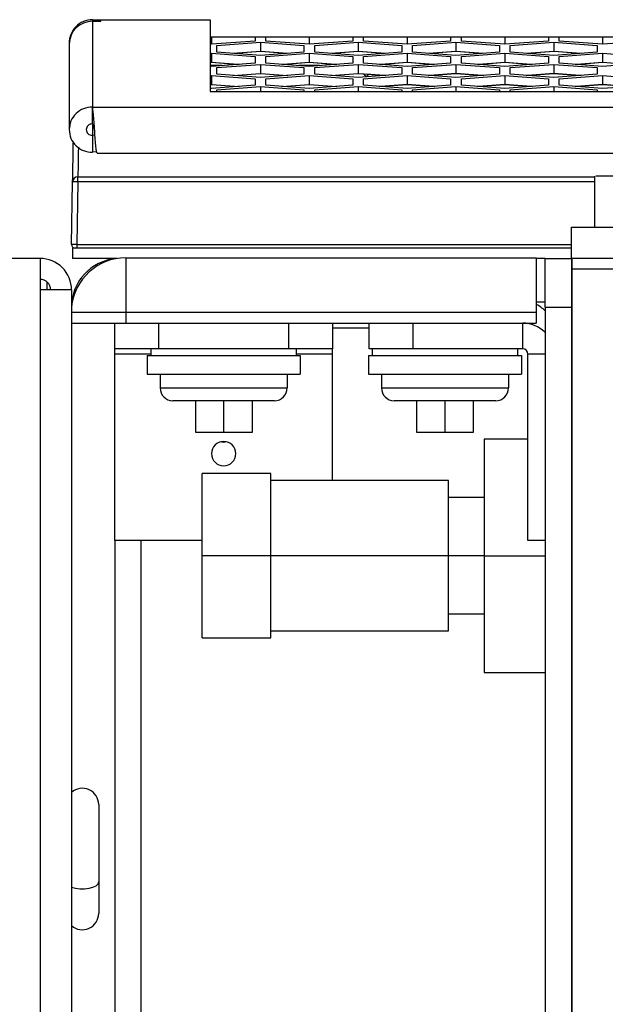
# Model space of a CAD drawing. Units: inches. Extents: x 0.3 to 33.8, y 0.2 to 21.7.
# Drawn here: x 11.7 to 11.9, y 6.8 to 7.1 of the extents above; entities that cross this region are included whole.
import ezdxf

# ---------------------------------------------------------------- set-up
doc = ezdxf.new("R2010")
doc.units = ezdxf.units.IN
doc.header["$MEASUREMENT"] = 0

msp = doc.modelspace()

# ---------------------------------------------------------------- linework, layer by layer
at = {"color": 7, "linetype": 'Continuous', "lineweight": 25}
for p, q in [((11.73791894181138, 7.063897854494049), (11.73791894181138, 7.063952607381255)), ((11.73791894181138, 7.063952607381255), (11.77176894181138, 7.063952607381255)), ((11.73791894181138, 7.063897854494049), (11.77176894181138, 7.063897854494049)), ((11.73791894181138, 7.063897854494049), (11.73791894181138, 7.063826065088327)), ((11.74036894181138, 7.063826065088327), (11.73791894181138, 7.063826065088327)), ((11.73791894181138, 7.063826065088327), (11.73791894181138, 7.063506275917387)), ((11.73791894181138, 7.063506275917388), (11.73791894181138, 7.038869237224572)), ((11.73791894181138, 7.063506275917388), (11.74036894181138, 7.063506275917388)), ((11.74036894181138, 7.063506275917388), (11.74036894181138, 7.063826065088327)), ((11.77176894181138, 7.063952607381255), (11.77176894181138, 7.063897854494049)), ((11.77176894181138, 7.063897854494049), (11.77176894181138, 7.043287548831222)), ((11.73126894181138, 7.056913167589252), (11.73126894181138, 7.032368424852079)), ((11.77176894181138, 7.059052607381254), (11.77216894181138, 7.059052607381254)), ((11.77216894181138, 7.056881291231091), (11.77176894181138, 7.056911434963976)), ((11.77216894181138, 7.059052607381254), (11.77216894181138, 7.056881291231091)), ((11.77216894181138, 7.059052607381254), (11.78466894181138, 7.059052607381254)), ((11.78466894181138, 7.057823282883772), (11.77216894181138, 7.056881291231091)), ((11.77371894181138, 7.056530870336293), (11.78621894181138, 7.057472861988974)), ((11.78466894181138, 7.059052607381254), (11.78776894181138, 7.059052607381254)), ((11.78466894181138, 7.059017531312886), (11.78466894181138, 7.059052607381254)), ((11.78466894181138, 7.059017531312886), (11.78466894181138, 7.057823282883772)), ((11.78466894181138, 7.059017531312886), (11.78776894181138, 7.059017531312886)), ((11.78621894181138, 7.057472861988974), (11.79871894181138, 7.056530870336292)), ((11.78621894181138, 7.057472861988974), (11.78621894181138, 7.054895105349402)), ((11.78776894181138, 7.059052607381254), (11.78776894181138, 7.059017531312886)), ((11.78776894181138, 7.059052607381254), (11.80026894181137, 7.059052607381253)), ((11.78776894181138, 7.057823282883772), (11.78776894181138, 7.059017531312886)), ((11.80026894181137, 7.056881291231091), (11.78776894181138, 7.057823282883772)), ((11.80026894181137, 7.059052607381253), (11.80026894181137, 7.056881291231091)), ((11.80026894181137, 7.059052607381253), (11.81276894181138, 7.059052607381253)), ((11.81276894181138, 7.057823282883772), (11.80026894181137, 7.056881291231091)), ((11.80181894181138, 7.056530870336292), (11.81431894181138, 7.057472861988974)), ((11.81276894181138, 7.059052607381253), (11.81586894181138, 7.059052607381253)), ((11.81276894181138, 7.059017531312886), (11.81276894181138, 7.059052607381253)), ((11.81276894181138, 7.059017531312886), (11.81276894181138, 7.057823282883772)), ((11.81276894181138, 7.059017531312886), (11.81586894181138, 7.059017531312886)), ((11.81431894181138, 7.057472861988974), (11.82681894181138, 7.056530870336292)), ((11.81431894181138, 7.057472861988974), (11.81431894181138, 7.054895105349402)), ((11.81586894181138, 7.059052607381253), (11.81586894181138, 7.059017531312886)), ((11.81586894181138, 7.059052607381253), (11.82836894181138, 7.059052607381253)), ((11.81586894181138, 7.057823282883772), (11.81586894181138, 7.059017531312886)), ((11.82836894181138, 7.056881291231091), (11.81586894181138, 7.057823282883772)), ((11.82836894181138, 7.059052607381253), (11.82836894181138, 7.056881291231091)), ((11.82836894181138, 7.059052607381253), (11.84086894181138, 7.059052607381253)), ((11.84086894181138, 7.057823282883771), (11.82836894181138, 7.056881291231091)), ((11.82991894181137, 7.056530870336292), (11.84241894181138, 7.057472861988974)), ((11.84086894181138, 7.059052607381253), (11.84396894181138, 7.059052607381253)), ((11.84086894181138, 7.059017531312886), (11.84086894181138, 7.059052607381253)), ((11.84086894181138, 7.059017531312886), (11.84086894181138, 7.057823282883771)), ((11.84086894181138, 7.059017531312886), (11.84396894181138, 7.059017531312886)), ((11.84241894181138, 7.057472861988974), (11.85491894181138, 7.056530870336292)), ((11.84241894181138, 7.057472861988974), (11.84241894181138, 7.054895105349402)), ((11.84396894181138, 7.059052607381253), (11.84396894181138, 7.059017531312886)), ((11.84396894181138, 7.059052607381253), (11.85646894181138, 7.059052607381253)), ((11.84396894181138, 7.057823282883771), (11.84396894181138, 7.059017531312886)), ((11.85646894181138, 7.056881291231089), (11.84396894181138, 7.057823282883771)), ((11.85646894181138, 7.059052607381253), (11.85646894181138, 7.056881291231089)), ((11.85646894181138, 7.059052607381253), (11.86896894181138, 7.059052607381253)), ((11.86896894181138, 7.057823282883771), (11.85646894181138, 7.056881291231089)), ((11.85801894181138, 7.056530870336292), (11.87051894181138, 7.057472861988974)), ((11.86896894181138, 7.059052607381253), (11.87206894181138, 7.059052607381253)), ((11.86896894181138, 7.059017531312884), (11.86896894181138, 7.059052607381253)), ((11.86896894181138, 7.059017531312884), (11.86896894181138, 7.057823282883771)), ((11.86896894181138, 7.059017531312884), (11.87206894181138, 7.059017531312884)), ((11.87051894181138, 7.057472861988974), (11.88301894181138, 7.056530870336292)), ((11.87051894181138, 7.057472861988974), (11.87051894181138, 7.054895105349402)), ((11.87206894181138, 7.059052607381253), (11.87206894181138, 7.059017531312884)), ((11.87206894181138, 7.059052607381253), (11.88456894181138, 7.059052607381253)), ((11.87206894181138, 7.057823282883771), (11.87206894181138, 7.059017531312884)), ((11.88456894181138, 7.056881291231089), (11.87206894181138, 7.057823282883771)), ((11.88456894181138, 7.059052607381253), (11.88456894181138, 7.056881291231089)), ((11.88456894181138, 7.059052607381253), (11.89706894181138, 7.059052607381253)), ((11.89706894181138, 7.057823282883771), (11.88456894181138, 7.056881291231089)), ((11.77176894181138, 7.054262488547815), (11.77216894181138, 7.054292632280702)), ((11.77216894181138, 7.054292632280702), (11.78466894181138, 7.05335064062802)), ((11.77216894181138, 7.054292632280702), (11.77216894181138, 7.05171487564113)), ((11.77371894181138, 7.05464688703093), (11.77371894181138, 7.056530870336293)), ((11.78621894181138, 7.053704895378248), (11.77371894181138, 7.05464688703093)), ((11.77832204346993, 7.054300000363826), (11.78621894181138, 7.054895105349402)), ((11.78621894181138, 7.054839274604503), (11.77869247366922, 7.054272084991375)), ((11.78621894181138, 7.054895105349402), (11.79411584015282, 7.054300000363826)), ((11.79374540995354, 7.054272084991375), (11.78621894181138, 7.054839274604503)), ((11.79871894181138, 7.054646887030929), (11.78621894181138, 7.053704895378248)), ((11.78776894181138, 7.05335064062802), (11.80026894181137, 7.054292632280702)), ((11.79871894181138, 7.056530870336292), (11.79871894181138, 7.054646887030929)), ((11.80026894181137, 7.054292632280702), (11.81276894181138, 7.05335064062802)), ((11.80026894181137, 7.054292632280702), (11.80026894181137, 7.05171487564113)), ((11.80181894181138, 7.05464688703093), (11.80181894181138, 7.056530870336292)), ((11.81431894181138, 7.053704895378247), (11.80181894181138, 7.05464688703093)), ((11.80642204346993, 7.054300000363826), (11.81431894181138, 7.054895105349402)), ((11.81431894181138, 7.054839274604502), (11.80679247366922, 7.054272084991375)), ((11.81431894181138, 7.054895105349402), (11.82221584015283, 7.054300000363824)), ((11.82184540995354, 7.054272084991375), (11.81431894181138, 7.054839274604502)), ((11.82681894181138, 7.054646887030929), (11.81431894181138, 7.053704895378247)), ((11.81586894181138, 7.05335064062802), (11.82836894181138, 7.0542926322807)), ((11.82681894181138, 7.056530870336292), (11.82681894181138, 7.054646887030929)), ((11.82836894181138, 7.0542926322807), (11.84086894181138, 7.053350640628018)), ((11.82836894181138, 7.0542926322807), (11.82836894181138, 7.05171487564113)), ((11.82991894181137, 7.054646887030929), (11.82991894181137, 7.056530870336292)), ((11.84241894181138, 7.053704895378247), (11.82991894181137, 7.054646887030929)), ((11.83452204346993, 7.054300000363824), (11.84241894181138, 7.054895105349402)), ((11.84241894181138, 7.054839274604502), (11.83489247366922, 7.054272084991375)), ((11.84241894181138, 7.054895105349402), (11.85031584015282, 7.054300000363824)), ((11.84994540995354, 7.054272084991374), (11.84241894181138, 7.054839274604502)), ((11.85491894181138, 7.054646887030929), (11.84241894181138, 7.053704895378247)), ((11.84396894181138, 7.053350640628018), (11.85646894181138, 7.0542926322807)), ((11.85491894181138, 7.056530870336292), (11.85491894181138, 7.054646887030929)), ((11.85646894181138, 7.0542926322807), (11.86896894181138, 7.053350640628018)), ((11.85646894181138, 7.0542926322807), (11.85646894181138, 7.051714875641128)), ((11.85801894181138, 7.054646887030929), (11.85801894181138, 7.056530870336292)), ((11.87051894181138, 7.053704895378247), (11.85801894181138, 7.054646887030929)), ((11.86262204346993, 7.054300000363824), (11.87051894181138, 7.054895105349402)), ((11.87051894181138, 7.054839274604502), (11.86299247366922, 7.054272084991374)), ((11.87051894181138, 7.054895105349402), (11.87841584015282, 7.054300000363824)), ((11.87804540995354, 7.054272084991374), (11.87051894181138, 7.054839274604502)), ((11.88301894181138, 7.054646887030929), (11.87051894181138, 7.053704895378247)), ((11.87206894181138, 7.053350640628018), (11.88456894181138, 7.0542926322807)), ((11.88301894181138, 7.056530870336292), (11.88301894181138, 7.054646887030929)), ((11.88456894181138, 7.0542926322807), (11.89706894181138, 7.053350640628018)), ((11.88456894181138, 7.0542926322807), (11.88456894181138, 7.051714875641128)), ((11.77176894181138, 7.051684731908244), (11.77216894181138, 7.05171487564113)), ((11.77216894181138, 7.05166287875166), (11.77176894181138, 7.051632735018774)), ((11.77216894181138, 7.05171487564113), (11.78006584015283, 7.051119770655552)), ((11.77972084711783, 7.051093772210817), (11.77216894181138, 7.05166287875166)), ((11.78466894181138, 7.051466657322656), (11.77216894181138, 7.050524665669974)), ((11.77371894181138, 7.050174244775177), (11.78621894181138, 7.051116236427858)), ((11.78466894181138, 7.05335064062802), (11.78466894181138, 7.051466657322656)), ((11.78621894181138, 7.051116236427858), (11.79871894181138, 7.050174244775176)), ((11.78621894181138, 7.051116236427858), (11.78621894181138, 7.048538479788286)), ((11.78776894181138, 7.051466657322656), (11.78776894181138, 7.05335064062802)), ((11.80026894181137, 7.050524665669974), (11.78776894181138, 7.051466657322656)), ((11.79237204346993, 7.051119770655552), (11.80026894181137, 7.05171487564113)), ((11.80026894181137, 7.05166287875166), (11.79271703650492, 7.051093772210817)), ((11.80026894181137, 7.05171487564113), (11.80816584015283, 7.051119770655552)), ((11.80782084711784, 7.051093772210817), (11.80026894181137, 7.05166287875166)), ((11.81276894181138, 7.051466657322656), (11.80026894181137, 7.050524665669974)), ((11.80181894181138, 7.050174244775176), (11.81431894181138, 7.051116236427858)), ((11.81276894181138, 7.05335064062802), (11.81276894181138, 7.051466657322656)), ((11.81431894181138, 7.051116236427858), (11.82681894181138, 7.050174244775176)), ((11.81431894181138, 7.051116236427858), (11.81431894181138, 7.048538479788286)), ((11.81586894181138, 7.051466657322656), (11.81586894181138, 7.05335064062802)), ((11.82836894181138, 7.050524665669974), (11.81586894181138, 7.051466657322656)), ((11.82047204346993, 7.051119770655552), (11.82836894181138, 7.05171487564113)), ((11.82836894181138, 7.05166287875166), (11.82081703650492, 7.051093772210817)), ((11.82836894181138, 7.05171487564113), (11.83626584015282, 7.051119770655552)), ((11.83592084711784, 7.051093772210817), (11.82836894181138, 7.05166287875166)), ((11.84086894181138, 7.051466657322655), (11.82836894181138, 7.050524665669974)), ((11.82991894181137, 7.050174244775176), (11.84241894181138, 7.051116236427858)), ((11.84086894181138, 7.053350640628018), (11.84086894181138, 7.051466657322655)), ((11.84241894181138, 7.051116236427858), (11.85491894181138, 7.050174244775176)), ((11.84241894181138, 7.051116236427858), (11.84241894181138, 7.048538479788286)), ((11.84396894181138, 7.051466657322655), (11.84396894181138, 7.053350640628018)), ((11.85646894181138, 7.050524665669973), (11.84396894181138, 7.051466657322655)), ((11.84857204346993, 7.051119770655552), (11.85646894181138, 7.051714875641128)), ((11.85646894181138, 7.051662878751659), (11.84891703650492, 7.051093772210817)), ((11.85646894181138, 7.051714875641128), (11.86436584015283, 7.051119770655551)), ((11.86402084711784, 7.051093772210816), (11.85646894181138, 7.051662878751659)), ((11.86896894181138, 7.051466657322655), (11.85646894181138, 7.050524665669973)), ((11.85801894181138, 7.050174244775176), (11.87051894181138, 7.051116236427858)), ((11.86896894181138, 7.053350640628018), (11.86896894181138, 7.051466657322655)), ((11.87051894181138, 7.051116236427858), (11.88301894181138, 7.050174244775176)), ((11.87051894181138, 7.051116236427858), (11.87051894181138, 7.048538479788286)), ((11.87206894181138, 7.051466657322655), (11.87206894181138, 7.053350640628018)), ((11.88456894181138, 7.050524665669973), (11.87206894181138, 7.051466657322655)), ((11.87667204346993, 7.051119770655551), (11.88456894181138, 7.051714875641128)), ((11.88456894181138, 7.051662878751659), (11.87701703650492, 7.051093772210816)), ((11.88456894181138, 7.051714875641128), (11.89246584015283, 7.051119770655551)), ((11.89212084711784, 7.051093772210816), (11.88456894181138, 7.051662878751659)), ((11.89706894181138, 7.051466657322655), (11.88456894181138, 7.050524665669973)), ((11.77514227990016, 7.050748734442794), (11.77176894181138, 7.050748734442794)), ((11.77216894181138, 7.050524665669974), (11.77176894181138, 7.05055480940286)), ((11.77371894181138, 7.048290261469814), (11.77371894181138, 7.050174244775177)), ((11.78621894181138, 7.047348269817132), (11.77371894181138, 7.048290261469814)), ((11.77832204346993, 7.04794337480271), (11.78621894181138, 7.048538479788286)), ((11.78621894181138, 7.048538479788286), (11.79411584015282, 7.04794337480271)), ((11.79871894181138, 7.048290261469814), (11.78621894181138, 7.047348269817132)), ((11.80324227990016, 7.050748734442794), (11.79729560372259, 7.050748734442794)), ((11.79871894181138, 7.050174244775176), (11.79871894181138, 7.048290261469814)), ((11.80181894181138, 7.048290261469814), (11.80181894181138, 7.050174244775176)), ((11.81431894181138, 7.047348269817131), (11.80181894181138, 7.048290261469814)), ((11.80642204346993, 7.04794337480271), (11.81431894181138, 7.048538479788286)), ((11.81431894181138, 7.048538479788286), (11.82221584015283, 7.047943374802708)), ((11.82681894181138, 7.048290261469813), (11.81431894181138, 7.047348269817131)), ((11.82184540995353, 7.047915459430258), (11.81665571392106, 7.048306551457662)), ((11.82681894181138, 7.050174244775176), (11.82681894181138, 7.048290261469813)), ((11.82991894181137, 7.048290261469813), (11.82991894181137, 7.050174244775176)), ((11.84241894181138, 7.047348269817131), (11.82991894181137, 7.048290261469813)), ((11.83452204346993, 7.047943374802708), (11.84241894181138, 7.048538479788286)), ((11.84241894181138, 7.048482649043384), (11.83489247366923, 7.047915459430258)), ((11.84241894181138, 7.048538479788286), (11.85031584015283, 7.047943374802708)), ((11.84994540995353, 7.047915459430258), (11.84241894181138, 7.048482649043384)), ((11.85491894181138, 7.048290261469813), (11.84241894181138, 7.047348269817131)), ((11.85491894181138, 7.050174244775176), (11.85491894181138, 7.048290261469813)), ((11.85801894181138, 7.048290261469813), (11.85801894181138, 7.050174244775176)), ((11.87051894181138, 7.047348269817131), (11.85801894181138, 7.048290261469813)), ((11.86262204346993, 7.047943374802708), (11.87051894181138, 7.048538479788286)), ((11.87051894181138, 7.048482649043384), (11.86299247366923, 7.047915459430258)), ((11.87051894181138, 7.048538479788286), (11.87841584015282, 7.047943374802708)), ((11.87804540995353, 7.047915459430258), (11.87051894181138, 7.048482649043384)), ((11.88301894181138, 7.048290261469813), (11.87051894181138, 7.047348269817131)), ((11.88301894181138, 7.050174244775176), (11.88301894181138, 7.048290261469813)), ((11.77176894181138, 7.047905862986699), (11.77216894181138, 7.047936006719586)), ((11.77216894181138, 7.047936006719586), (11.78466894181138, 7.046994015066904)), ((11.77216894181138, 7.047936006719586), (11.77216894181138, 7.045358250080014)), ((11.78466894181138, 7.046994015066904), (11.78466894181138, 7.04511003176154)), ((11.78776894181138, 7.046994015066904), (11.80026894181137, 7.047936006719586)), ((11.78776894181138, 7.04511003176154), (11.78776894181138, 7.046994015066904)), ((11.80026894181137, 7.047936006719586), (11.81276894181138, 7.046994015066904)), ((11.80026894181137, 7.047936006719586), (11.80026894181137, 7.045358250080014)), ((11.81276894181138, 7.046994015066904), (11.81276894181138, 7.04511003176154)), ((11.81586894181138, 7.046994015066904), (11.82836894181138, 7.047936006719584)), ((11.81586894181138, 7.04511003176154), (11.81586894181138, 7.046994015066904)), ((11.81684404207902, 7.048099043302231), (11.81732015681734, 7.047574439375812)), ((11.82836894181138, 7.047936006719584), (11.84086894181138, 7.046994015066902)), ((11.82836894181138, 7.047936006719584), (11.82836894181138, 7.045358250080014)), ((11.84086894181138, 7.046994015066902), (11.84086894181138, 7.04511003176154)), ((11.84396894181138, 7.046994015066902), (11.85646894181138, 7.047936006719584)), ((11.84396894181138, 7.04511003176154), (11.84396894181138, 7.046994015066902)), ((11.85646894181138, 7.047936006719584), (11.86896894181138, 7.046994015066902)), ((11.85646894181138, 7.047936006719584), (11.85646894181138, 7.045358250080014)), ((11.86896894181138, 7.046994015066902), (11.86896894181138, 7.045110031761538)), ((11.87206894181138, 7.046994015066902), (11.88456894181138, 7.047936006719584)), ((11.87206894181138, 7.045110031761538), (11.87206894181138, 7.046994015066902)), ((11.88456894181138, 7.047936006719584), (11.89706894181138, 7.046994015066902)), ((11.88456894181138, 7.047936006719584), (11.88456894181138, 7.045358250080013)), ((11.77176894181138, 7.045328106347128), (11.77216894181138, 7.045358250080014)), ((11.77216894181138, 7.044168040108858), (11.77176894181138, 7.044198183841744)), ((11.77176894181138, 7.043287548831222), (14.24076894181138, 7.043287548831197)), ((11.77216894181138, 7.045358250080014), (11.78006584015283, 7.044763145094436)), ((11.78466894181138, 7.04511003176154), (11.77216894181138, 7.044168040108858)), ((11.77371894181138, 7.043817619214061), (11.78621894181138, 7.044759610866743)), ((11.77371894181138, 7.043287548831217), (11.77371894181138, 7.043817619214061)), ((11.78621894181138, 7.044759610866743), (11.79871894181138, 7.04381761921406)), ((11.78621894181138, 7.044759610866743), (11.78621894181138, 7.043287548831222)), ((11.80026894181137, 7.044168040108858), (11.78776894181138, 7.04511003176154)), ((11.79237204346993, 7.044763145094436), (11.80026894181137, 7.045358250080014)), ((11.79871894181138, 7.04381761921406), (11.79871894181138, 7.043287548831217)), ((11.80026894181137, 7.045358250080014), (11.80816584015283, 7.044763145094436)), ((11.81276894181138, 7.04511003176154), (11.80026894181137, 7.044168040108858)), ((11.80181894181138, 7.04381761921406), (11.81431894181138, 7.044759610866742)), ((11.80181894181138, 7.043287548831217), (11.80181894181138, 7.04381761921406)), ((11.81431894181138, 7.044759610866742), (11.82681894181138, 7.04381761921406)), ((11.81431894181138, 7.044759610866742), (11.81431894181138, 7.043287548831221)), ((11.82836894181138, 7.044168040108858), (11.81586894181138, 7.04511003176154)), ((11.82047204346993, 7.044763145094436), (11.82836894181138, 7.045358250080014)), ((11.82836894181138, 7.045306253190543), (11.82081703650492, 7.044737146649701)), ((11.82681894181138, 7.04381761921406), (11.82681894181138, 7.043287548831217)), ((11.82836894181138, 7.045358250080014), (11.83626584015282, 7.044763145094436)), ((11.83592084711783, 7.0447371466497), (11.82836894181138, 7.045306253190543)), ((11.84086894181138, 7.04511003176154), (11.82836894181138, 7.044168040108858)), ((11.82991894181137, 7.04381761921406), (11.84241894181138, 7.044759610866742)), ((11.82991894181137, 7.043287548831217), (11.82991894181137, 7.04381761921406)), ((11.84241894181138, 7.044759610866742), (11.85491894181138, 7.04381761921406)), ((11.84241894181138, 7.044759610866742), (11.84241894181138, 7.043287548831221)), ((11.85646894181138, 7.044168040108857), (11.84396894181138, 7.04511003176154)), ((11.84857204346993, 7.044763145094436), (11.85646894181138, 7.045358250080014)), ((11.85646894181138, 7.045306253190543), (11.84891703650493, 7.0447371466497)), ((11.85491894181138, 7.04381761921406), (11.85491894181138, 7.043287548831217)), ((11.85646894181138, 7.045358250080014), (11.86436584015283, 7.044763145094435)), ((11.86402084711783, 7.0447371466497), (11.85646894181138, 7.045306253190543)), ((11.86896894181138, 7.045110031761538), (11.85646894181138, 7.044168040108857)), ((11.85801894181138, 7.04381761921406), (11.87051894181137, 7.044759610866742)), ((11.85801894181138, 7.043287548831217), (11.85801894181138, 7.04381761921406)), ((11.87051894181137, 7.044759610866742), (11.88301894181138, 7.04381761921406)), ((11.87051894181137, 7.044759610866742), (11.87051894181137, 7.043287548831221)), ((11.88456894181138, 7.044168040108857), (11.87206894181138, 7.045110031761538)), ((11.87667204346993, 7.044763145094435), (11.88456894181138, 7.045358250080013)), ((11.88456894181138, 7.045306253190543), (11.87701703650493, 7.0447371466497)), ((11.88301894181138, 7.04381761921406), (11.88301894181138, 7.043287548831216)), ((11.88456894181138, 7.045358250080013), (11.89246584015283, 7.044763145094435)), ((11.89212084711783, 7.0447371466497), (11.88456894181138, 7.045306253190543)), ((11.89706894181138, 7.045110031761538), (11.88456894181138, 7.044168040108857)), ((11.73791894181138, 7.034011157403841), (11.73791894181138, 7.038869237224572)), ((11.73791894181138, 7.038869237224572), (14.27461894181138, 7.038869237224548)), ((11.73791894181138, 7.034011157403841), (11.73791894181138, 7.030725692300316)), ((11.73866811315328, 7.030823478782894), (11.73791894181138, 7.030725692300316)), ((11.73791894181138, 7.030725692300316), (11.73791894181138, 7.025867612479584)), ((11.73920210305113, 7.026035098630214), (11.73791894181138, 7.025867612479584)), ((11.73927439881134, 7.025626128896437), (11.96881265546758, 7.025626128896435)), ((11.73193670150919, 6.999374675140929), (11.73225138197419, 7.017402706906623)), ((11.73375115351693, 7.017402706906623), (11.73343647305193, 6.999374675140929)), ((11.73375115351693, 7.017402706906623), (11.73375115351693, 7.018803587376288)), ((11.73375115351693, 7.018803587376288), (11.8822355168217, 7.018803587376287)), ((11.8822355168217, 7.017402706906622), (11.73375115351693, 7.017402706906623)), ((11.8822355168217, 7.018979269978585), (11.8822355168217, 7.004357222734479)), ((11.87561894181138, 6.995387222734477), (11.87561894181138, 7.004357222734478)), ((11.87561894181138, 7.004357222734478), (11.90061894181138, 7.004357222734478)), ((11.73221894181138, 6.9983572227345), (11.73221894181138, 6.9953572227345)), ((11.87561894181137, 6.998357222734498), (11.73221894181138, 6.9983572227345)), ((11.73343647305193, 6.999374675140929), (11.73343647305193, 6.998357222734493)), ((11.73343647305193, 6.999374675140929), (11.87561894181138, 6.999374675140928)), ((11.72291894181138, 6.995357222734498), (11.68086894181139, 6.995357222734498)), ((11.72291894181138, 6.995357222734498), (11.72291894181138, 6.986357222734497)), ((11.74504094259918, 6.9953572227345), (11.73221894181138, 6.9953572227345)), ((11.74441894181138, 6.995276633641564), (11.74441894181138, 6.995357222734489)), ((11.74753894180107, 6.995557222734904), (11.74753894180107, 6.979857222734904)), ((11.74753894180107, 6.995557222734904), (11.86543894180107, 6.995557222734902)), ((11.86543894180107, 6.995557222734902), (11.86543894180107, 6.979857222734903)), ((11.86801894181137, 6.995357222734491), (11.86543894180107, 6.995357222734491)), ((11.86801894181137, 6.981357222734493), (11.86801894181137, 6.995357222734493)), ((11.86801894181137, 6.995357222734493), (11.87561894181137, 6.995357222734493)), ((11.90061894181138, 6.995387222734477), (11.87561894181138, 6.995387222734477)), ((11.87561894181138, 6.995387222734477), (11.87561894181138, 6.992387222734478)), ((11.87571894181138, 6.995384377426149), (11.87571894181138, 6.995387222734477)), ((11.90071894181138, 6.995384377426149), (11.87571894181138, 6.995384377426149)), ((11.87571894181138, 6.995384377426149), (11.87571894181138, 6.992384377426149)), ((11.87561894181138, 6.992387222734478), (12.40061894181138, 6.992387222734472)), ((11.87561894181138, 6.992387222734478), (11.87561894181137, 6.495357222734477)), ((11.87571894181138, 6.992384377426149), (12.40071894181138, 6.992384377426148)), ((11.87571894181138, 6.992384377426149), (11.87571894181137, 6.495354377426149)), ((11.72291894181138, 6.986357222734497), (11.72291894181138, 6.616857222735231)), ((11.73191894181138, 6.986357222734497), (11.72291894181138, 6.986357222734497)), ((11.7249189418114, 6.986357222734497), (11.7249189418114, 6.988593290711974)), ((11.73191894181138, 6.986357222734497), (11.73191894181137, 6.616857222734497)), ((11.86801894181137, 6.98285722273449), (11.86543894180107, 6.98285722273449)), ((11.86801894181137, 6.981357222734493), (11.86801894181137, 6.774957222734494)), ((11.86801894181137, 6.981357222734493), (11.87561894181137, 6.981357222734493)), ((11.74753894180107, 6.979857222734904), (11.73191894181138, 6.979857222734904)), ((11.74753894180107, 6.979857222734904), (11.74753894180107, 6.976807222734904)), ((11.86543894180107, 6.979857222734903), (11.74753894180107, 6.979857222734904)), ((11.86543894180107, 6.979857222734903), (11.86543894180107, 6.976807222734903)), ((11.73191894181138, 6.976807222734904), (11.74753894180107, 6.976807222734904)), ((11.74438894180107, 6.9694072227349), (11.74438894180107, 6.9768072227349)), ((11.74753894180107, 6.976807222734904), (11.86543894180107, 6.976807222734903)), ((11.75688894180107, 6.9768072227349), (11.75688894180107, 6.9694072227349)), ((11.79438894180107, 6.969407222734899), (11.79438894180107, 6.9768072227349)), ((11.80688894180107, 6.9768072227349), (11.80688894180107, 6.969407222734899)), ((11.81749894181123, 6.975377222734777), (11.80688894180107, 6.975377222734777)), ((11.81749894181123, 6.969407222734903), (11.81749894181123, 6.976807222734903)), ((11.82999894181123, 6.976807222734903), (11.82999894181123, 6.969407222734903)), ((11.86159894181123, 6.969407222734903), (11.86159894181123, 6.976807222734903)), ((11.86801894181138, 6.974157222734779), (11.86793514730045, 6.974157222734779)), ((11.75688894180107, 6.9694072227349), (11.74438894180107, 6.9694072227349)), ((11.74438894180107, 6.9679072227349), (11.74438894180107, 6.9694072227349)), ((11.75473894180107, 6.969407222734896), (11.75473894180107, 6.967507222734897)), ((11.79438894180107, 6.969407222734899), (11.75688894180107, 6.9694072227349)), ((11.80688894180107, 6.969407222734899), (11.79438894180107, 6.969407222734899)), ((11.79653894180107, 6.969407222734896), (11.79653894180107, 6.967507222734897)), ((11.80688894180107, 6.9679072227349), (11.80688894180107, 6.969407222734899)), ((11.82999894181123, 6.969407222734903), (11.81749894181123, 6.969407222734903)), ((11.81834894181124, 6.969407222734903), (11.81834894181124, 6.967507222734903)), ((11.86159894181123, 6.969407222734903), (11.82999894181123, 6.969407222734903)), ((11.86014894181124, 6.969407222734903), (11.86014894181124, 6.967507222734902)), ((11.74438894180107, 6.914307222734901), (11.74438894180107, 6.9679072227349)), ((11.75473894180107, 6.9679072227349), (11.74438894180107, 6.9679072227349)), ((11.75363894180107, 6.967507222734897), (11.75363894180107, 6.962107222734897)), ((11.75363894180107, 6.967507222734897), (11.79763894180107, 6.967507222734897)), ((11.80688894180107, 6.9679072227349), (11.79653894180107, 6.9679072227349)), ((11.79763894180107, 6.967507222734897), (11.79763894180107, 6.962107222734895)), ((11.80688894180107, 6.931557222734496), (11.80688894180107, 6.9679072227349)), ((11.81724894181124, 6.967507222734903), (11.81724894181124, 6.962107222734902)), ((11.81724894181124, 6.967507222734903), (11.86124894181124, 6.967507222734902)), ((11.86124894181124, 6.967507222734902), (11.86124894181124, 6.962107222734902)), ((11.86309894181123, 6.914307222734903), (11.86309894181123, 6.967907222734902)), ((11.86801894181137, 6.967907222734902), (11.86309894181123, 6.967907222734902)), ((11.75363894180107, 6.962107222734897), (11.79763894180107, 6.962107222734895)), ((11.75738894180107, 6.962107222734897), (11.75738894180107, 6.958157222734896)), ((11.79388894180107, 6.962107222734897), (11.79388894180107, 6.958157222734896)), ((11.81724894181124, 6.962107222734902), (11.86124894181124, 6.962107222734902)), ((11.82099894181124, 6.962107222734902), (11.82099894181124, 6.958157222734902)), ((11.85749894181124, 6.962107222734902), (11.85749894181124, 6.958157222734902)), ((11.75738894180107, 6.958157222734896), (11.79388894180107, 6.958157222734896)), ((11.82099894181124, 6.958157222734902), (11.85749894181124, 6.958157222734902)), ((11.79023894180107, 6.954507222734897), (11.76103894180107, 6.954507222734897)), ((11.76754894181123, 6.954507222734897), (11.76754894181123, 6.945494128113594)), ((11.77573224906788, 6.945494128113594), (11.77573224906788, 6.954507222734897)), ((11.78394894181123, 6.945494128113594), (11.78394894181123, 6.954507222734897)), ((11.85384894181124, 6.954507222734903), (11.82464894181124, 6.954507222734903)), ((11.83104894181123, 6.954507222734903), (11.83104894181123, 6.945494128113603)), ((11.83928660742835, 6.945494128113603), (11.83928660742835, 6.954507222734903)), ((11.84744894181123, 6.945494128113603), (11.84744894181123, 6.954507222734903)), ((11.76754894181123, 6.945494128113594), (11.77573224906788, 6.945494128113594)), ((11.77573224906788, 6.945494128113594), (11.78394894181123, 6.945494128113594)), ((11.83104894181123, 6.945494128113603), (11.83928660742835, 6.945494128113603)), ((11.83928660742835, 6.945494128113603), (11.84744894181123, 6.945494128113603)), ((11.86309894181123, 6.943457222734493), (11.85051894181134, 6.943457222734493)), ((11.85051894181134, 6.943457222734493), (11.85051894181135, 6.909957222734506)), ((11.78921894181134, 6.933557222734493), (11.76951894181134, 6.933557222734494)), ((11.76951894181135, 6.909957222734504), (11.76951894181134, 6.933557222734494)), ((11.78921894181135, 6.909957222734504), (11.78921894181134, 6.933557222734494)), ((11.84031894181134, 6.931557222734493), (11.78921894181134, 6.931557222734494)), ((11.84031894181135, 6.909957222734502), (11.84031894181134, 6.931557222734493)), ((11.85051894181134, 6.926657222734493), (11.84031894181134, 6.926657222734493)), ((11.76951894181135, 6.914307222734901), (11.74438894180107, 6.914307222734901)), ((11.74441894181138, 6.914307222734901), (11.74441894181137, 6.774957222734492)), ((11.7518989418113, 6.774957222734497), (11.7518989418113, 6.914307222734901)), ((11.86801894181137, 6.914307222734903), (11.86309894181123, 6.914307222734903)), ((11.78921894181135, 6.909957222734504), (11.76951894181135, 6.909957222734504)), ((11.76951894181134, 6.886357222734494), (11.76951894181135, 6.909957222734504)), ((11.78921894181134, 6.886357222734494), (11.78921894181135, 6.909957222734504)), ((11.84031894181135, 6.909957222734502), (11.78921894181135, 6.909957222734503)), ((11.84031894181134, 6.888357222734494), (11.84031894181135, 6.909957222734502)), ((11.85051894181135, 6.9099572227345), (11.84031894181135, 6.9099572227345)), ((11.85051894181135, 6.909957222734506), (11.85051894181134, 6.876457222734492)), ((11.85051894181135, 6.909957222734506), (11.86801894181137, 6.909957222734506)), ((11.84031894181134, 6.893257222734493), (11.85051894181134, 6.893257222734493)), ((11.78921894181134, 6.888357222734494), (11.84031894181134, 6.888357222734494)), ((11.76951894181134, 6.886357222734494), (11.78921894181134, 6.886357222734494)), ((11.85051894181134, 6.876457222734492), (11.86801894181137, 6.876457222734492)), ((11.73973144181138, 6.838482222734496), (11.73973144181138, 6.816261868004754)), ((11.73973144181138, 6.816261868004754), (11.73973144181138, 6.807232222734496))]:
    msp.add_line(p, q, dxfattribs=at)
at = {"color": 7, "linetype": 'Continuous', "lineweight": 25, "flags": 128}
for points in [[(11.77669713345293, 6.942643422733104), (11.77563894181137, 6.942457222734777), (11.77458075016021, 6.942643422736594)], [(11.73191894181138, 6.814787101853611), (11.73303818547878, 6.814473546934114), (11.73432215314275, 6.814306859003945), (11.73566539815375, 6.814300727413896), (11.73695760567292, 6.81445565572464), (11.73809265234747, 6.814758920351511), (11.73897732175749, 6.815185615496858), (11.73953895987293, 6.815700698554301), (11.73973144181138, 6.816261868004754)]]:
    msp.add_lwpolyline(points, dxfattribs=at)
at = {"color": 7, "linetype": 'Continuous', "lineweight": 25}
for centre, radius, start, end in [((11.73791894181138, 7.057302607381255), 0.006649999999999601, 90, 181.6846732873783), ((11.73789061765448, 7.056884599024321), 0.006621737470939203, 89.75491936905915, 179.7528045648748), ((11.73371353539167, 7.017340599037184), 0.001463471900550742, 88.52706619613825, 177.567710159714), ((11.73300126774556, 6.995911394103858), 0.02150439152025455, 88.00161738020228, 91.99838261979772), ((11.73293654920435, 6.999357222734493), 0.0009999999999994458, 179.0000000000454, 180), ((11.73293654920435, 6.999357222734493), 0.001000000000000334, 180, 270.0000000000008), ((11.72291894181138, 6.986357222734497), 0.009000000000000341, 0, 90.00000000001131), ((11.74591894181138, 6.981357222734491), 0.01400000000000112, 94.75503782285118, 180), ((11.74753894180107, 6.979857222734904), 0.01569999999999983, 90, 174.2040419951288), ((11.72291894181138, 6.986357222734497), 0.003000000000000114, 0, 90), ((11.86159894181128, 6.974157222734779), 0.008900000000001518, 43.83408772561727, 64.43970611152203), ((11.86159894181123, 6.967907222734902), 0.008900000000001462, 44.60757565248193, 90), ((11.86159894181123, 6.967907222734902), 0.001500000000000945, 0, 90), ((11.76103894180107, 6.958157222734896), 0.003650000000000375, 180, 270.0000000000008), ((11.79023894180107, 6.958157222734896), 0.003650000000000375, 270.0000000000008, 0), ((11.82464894181124, 6.958157222734902), 0.003650000000000375, 180, 270.0000000000008), ((11.85384894181124, 6.958157222734902), 0.003650000000000375, 270.0000000000008, 0), ((11.77563894180107, 6.9393072227349), 0.003500000000000725, 0, 180), ((11.77563894180107, 6.9393072227349), 0.003500000000000725, 180, 0), ((11.73504394181138, 6.838482222734496), 0.004687499999999467, 0, 131.810314895767), ((11.73504394181138, 6.807232222734496), 0.004687499999999467, 228.1896851042338, 0)]:
    msp.add_arc(centre, radius, start, end, dxfattribs=at)
for points, knots in [([(11.81666803260931, 7.047525295730975), (11.81654847734571, 7.047668284735938), (11.81620729096267, 7.048076346246114), (11.81601333812183, 7.048284846272296), (11.81588734837732, 7.048420285716836)], [0, 0, 0, 0, 0.3504104195008058, 1, 1, 1, 1]), ([(11.73927439881134, 7.025739425524026), (11.73923505876704, 7.025738649642323), (11.73913679315765, 7.025736711604634), (11.73897960198316, 7.026887619984821), (11.73880282528786, 7.028858183083785), (11.73862604859256, 7.031386421058663), (11.73844927189727, 7.034044910990607), (11.73827249520197, 7.03641758825712), (11.73809571850667, 7.038231090376983), (11.73797786737648, 7.03865652160871), (11.73791894181138, 7.038869237224572)], [0, 0, 0, 0, 0.08707036290205336, 0.2174888824874692, 0.3479074020728976, 0.4783259216583133, 0.6087444412437352, 0.7391629608291618, 0.8695814804145785, 1, 1, 1, 1]), ([(11.73857157431763, 7.032257669413081), (11.73853080684417, 7.032416903460146), (11.73843111380562, 7.032806295410345), (11.73827249520197, 7.033365814408604), (11.73809571850667, 7.033843267076478), (11.73797786737648, 7.033955193961387), (11.73791894181138, 7.034011157403841)], [0, 0, 0, 0, 0.1873986036419786, 0.4582657357613309, 0.7291328678806523, 1, 1, 1, 1]), ([(11.73225138197419, 7.017402706906623), (11.7323086935042, 7.020686082262055), (11.73238801764666, 7.025230559339668), (11.73243781959446, 7.028083711018079), (11.73245163973725, 7.028875466468449)], [0, 0, 0, 0, 0.7224979462670722, 1, 1, 1, 1]), ([(11.73389902932463, 7.02730780951624), (11.73389721492431, 7.02720348178686), (11.73386097297951, 7.025119575727751), (11.73380465347103, 7.021880501786423), (11.73375115351693, 7.018803587376289)], [0, 0, 0, 0, 0.05006354721414923, 1, 1, 1, 1]), ([(12.061358549515, 7.018979269978585), (12.05137151278415, 7.018979269978585), (12.03139743932243, 7.018979269978585), (12.00391240220037, 7.018979269978586), (11.97858204549152, 7.018979269978585), (11.9558071375355, 7.018979269978586), (11.93576580910551, 7.018979269978586), (11.9186590621543, 7.018979269978585), (11.90466087602987, 7.018979269978586), (11.8938611398191, 7.018979269978585), (11.88653431325281, 7.018979269978586), (11.88260564362719, 7.018979269978585), (11.88261537082313, 7.018979269978586), (11.88261926066485, 7.018979269978585)], [0, 0, 0, 0, 0.09375260148971701, 0.1875052029794359, 0.2812578044691548, 0.3750104059588739, 0.4687630074485928, 0.5625156089383112, 0.6562682104280304, 0.7500208119177493, 0.8437734134074684, 0.9375260148971873, 1, 1, 1, 1]), ([(11.73343647305193, 6.999374675140929), (11.73323996883777, 6.999376731857285), (11.73284696209352, 6.999380845272368), (11.73235126528098, 6.999382709323692), (11.73200443386183, 6.999380845272368), (11.73195927902457, 6.999376731857284), (11.73193670150919, 6.999374675140929)], [0, 0, 0, 0, 0.2500010712719292, 0.5000000000002682, 0.7499989287284322, 1, 1, 1, 1])]:
    msp.add_open_spline(points, degree=3, knots=knots, dxfattribs=at)
for points in [[(11.73791894181138, 7.038869237224572), (11.73704857598511, 7.03877782376648), (11.73530784433257, 7.038594996850296), (11.73309426277525, 7.037093419726292), (11.73161519486536, 7.034937175137606), (11.73109581528439, 7.032368424852077), (11.73161519486536, 7.029799674566548), (11.73309426277525, 7.027643429977863), (11.73530784433257, 7.02614185285386), (11.73704857598511, 7.025959025937675), (11.73791894181138, 7.025867612479584)], [(11.73791894181138, 7.034011157403841), (11.73768989817288, 7.033992768526181), (11.7372318108959, 7.03395599077086), (11.73664928943345, 7.033577840782688), (11.73626006103611, 7.033027409882757), (11.73612338219901, 7.032368424852077), (11.73626006103611, 7.031709439821398), (11.73664928943345, 7.031159008921468), (11.7372318108959, 7.030780858933296), (11.73768989817288, 7.030744081177975), (11.73791894181138, 7.030725692300314)]]:
    msp.add_open_spline(points, degree=3, dxfattribs=at)

doc.saveas('drawing.dxf')
